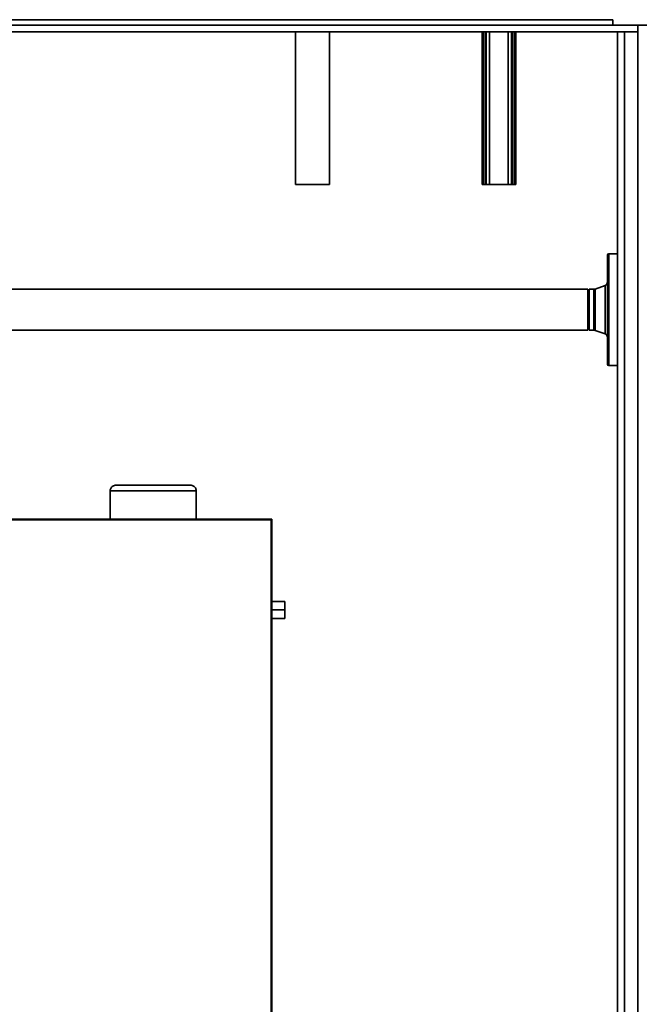
# Paper-space layout 'Blatt1' of a CAD drawing. Units: millimetres. Extents: x 0 to 59400, y 0 to 42000.
# Drawn here: x 24093 to 25007, y 32526 to 33979 of the extents above; entities that cross this region are included whole.
import ezdxf

# ---------------------------------------------------------------- set-up
doc = ezdxf.new("R2010")
doc.units = ezdxf.units.MM
doc.header["$LTSCALE"] = 100

psp = doc.layouts.new('Blatt1')

# ---------------------------------------------------------------- linework, layer by layer
at = {"color": 7, "linetype": 'Continuous', "lineweight": 35}
for p, q in [((24968.09, 33979.24), (22292.09, 33979.24)), ((24968.09, 33971.24), (24968.09, 33979.24)), ((22285.09, 33961.24), (24975.09, 33961.24)), ((22292.09, 33971.24), (24968.09, 33971.24)), ((24500.09, 33961.24), (24500.09, 33736.24)), ((24550.09, 33961.24), (24550.09, 33736.24)), ((24775.09, 33961.24), (24775.09, 33736.24)), ((24777.25, 33961.24), (24777.25, 33736.24)), ((24780.24, 33961.24), (24780.24, 33736.24)), ((24781.35, 33961.24), (24781.35, 33736.24)), ((24786.33, 33961.24), (24786.33, 33736.24)), ((24813.85, 33961.24), (24813.85, 33736.24)), ((24818.83, 33961.24), (24818.83, 33736.24)), ((24819.95, 33961.24), (24819.95, 33736.24)), ((24822.93, 33961.24), (24822.93, 33736.24)), ((24825.09, 33961.24), (24825.09, 33736.24)), ((24968.09, 33971.24), (25005.09, 33971.24)), ((24975.09, 31271.24), (24975.09, 33961.24)), ((24975.09, 33961.24), (24985.09, 33961.24)), ((24985.09, 33961.24), (25005.09, 33961.24)), ((24985.09, 32071.24), (24985.09, 33961.24)), ((25005.09, 33971.24), (25005.09, 31271.24)), ((25005.09, 33971.24), (25073.09, 33971.24)), ((24500.09, 33736.24), (24550.09, 33736.24)), ((24775.09, 33736.24), (24777.25, 33736.24)), ((24777.25, 33736.24), (24780.24, 33736.24)), ((24780.24, 33736.24), (24781.35, 33736.24)), ((24781.35, 33736.24), (24786.33, 33736.24)), ((24786.33, 33736.24), (24813.85, 33736.24)), ((24813.85, 33736.24), (24818.83, 33736.24)), ((24818.83, 33736.24), (24819.95, 33736.24)), ((24819.95, 33736.24), (24822.93, 33736.24)), ((24822.93, 33736.24), (24825.09, 33736.24)), ((24960.09, 33470.74), (24960.09, 33631.74)), ((24975.09, 33633.74), (24962.09, 33633.74)), ((24962.09, 33633.74), (24962.09, 33468.74)), ((24931.09, 33581.39), (23601.74, 33581.39)), ((24931.09, 33581.39), (24931.09, 33521.09)), ((24933.14, 33581.39), (24933.09, 33581.34)), ((24933.09, 33581.34), (24933.09, 33521.14)), ((24940.22, 33581.39), (24933.14, 33581.39)), ((24933.14, 33521.09), (24933.14, 33581.39)), ((24940.22, 33551.24), (24940.22, 33581.39)), ((24956.79, 33587.05), (24941.91, 33581.69)), ((24941.91, 33581.69), (24941.91, 33551.24)), ((24956.79, 33551.24), (24956.79, 33587.05)), ((24940.22, 33521.09), (24940.22, 33551.24)), ((24941.91, 33551.24), (24941.91, 33520.79)), ((24956.79, 33515.43), (24956.79, 33551.24)), ((23601.74, 33521.09), (24931.09, 33521.09)), ((24933.09, 33521.14), (24933.14, 33521.09)), ((24933.14, 33521.09), (24940.22, 33521.09)), ((24941.91, 33520.79), (24956.79, 33515.43)), ((24962.09, 33468.74), (24975.09, 33468.74)), ((24235.09, 33292.24), (24345.09, 33292.24)), ((24226.59, 33283.74), (24226.59, 33242.24)), ((24353.59, 33283.74), (24226.59, 33283.74)), ((24353.59, 33283.74), (24353.59, 33242.24)), ((24465.09, 33242.24), (23585.09, 33242.24)), ((24464.09, 33241.24), (23586.09, 33241.24)), ((24464.09, 31622.24), (24464.09, 33241.24)), ((24465.09, 31621.24), (24465.09, 33242.24)), ((24484.09, 33120.74), (24465.09, 33120.74)), ((24484.09, 33120.74), (24484.09, 33108.24)), ((24484.09, 33108.24), (24465.09, 33108.24)), ((24484.09, 33108.24), (24484.09, 33095.74)), ((24465.09, 33095.74), (24484.09, 33095.74))]:
    psp.add_line(p, q, dxfattribs=at)
for centre, radius, start, end in [((24962.09, 33631.74), 2, 90, 180), ((24940.22, 33586.39), 5, 270, 289.82557), ((24955.09, 33591.75), 5, 289.82557, 0), ((24940.22, 33516.09), 5, 70.17443, 90), ((24955.09, 33510.73), 5, 360, 70.17443), ((24962.09, 33470.74), 2, 180, 270)]:
    psp.add_arc(centre, radius, start, end, dxfattribs=at)
for points in [[(24235.09, 33292.24), (24234.31, 33292.18), (24232.72, 33292.05), (24230.46, 33291.01), (24228.62, 33289.43), (24227.4, 33287.54), (24226.72, 33285.66), (24226.63, 33284.36), (24226.59, 33283.74)], [(24345.09, 33292.24), (24345.87, 33292.18), (24347.46, 33292.05), (24349.73, 33291.01), (24351.56, 33289.43), (24352.78, 33287.54), (24353.47, 33285.66), (24353.55, 33284.36), (24353.59, 33283.74)]]:
    psp.add_open_spline(points, degree=3, knots=[0, 0, 0, 0, 0.2043541, 0.4157119, 0.616815, 0.7593317, 0.8862285, 1, 1, 1, 1], dxfattribs=at)

doc.saveas('drawing.dxf')
